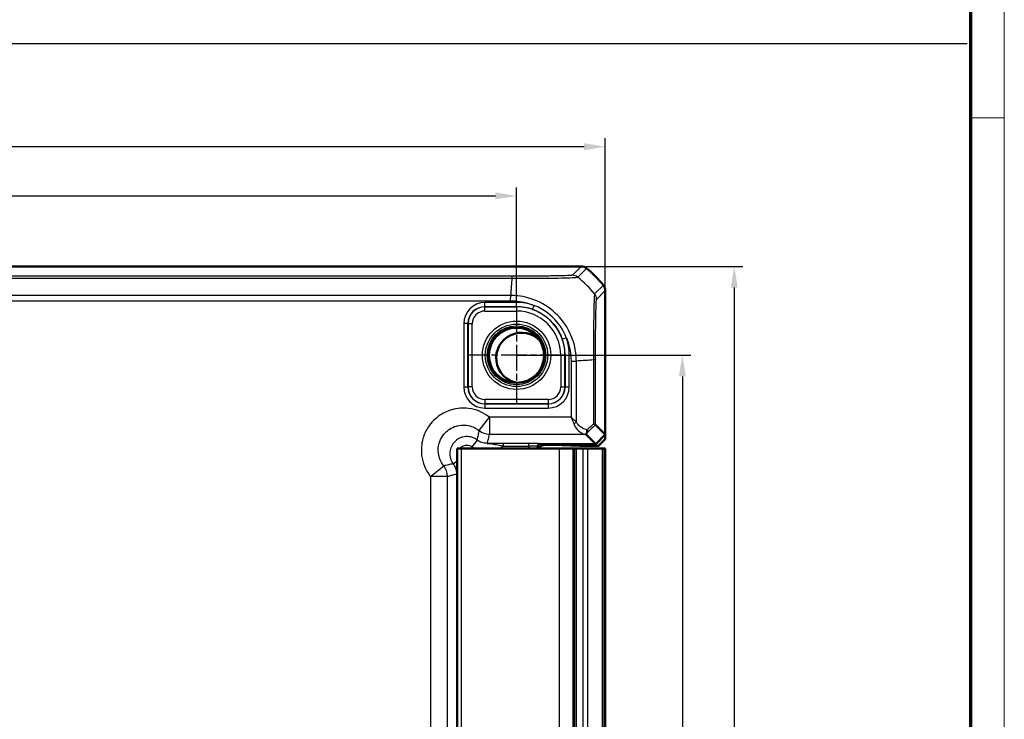
# Model space of a CAD drawing. Units: millimetres. Extents: x 1 to 840, y 1 to 593.
# Drawn here: x 724 to 840, y 346 to 429 of the extents above; entities that cross this region are included whole.
import ezdxf

# ---------------------------------------------------------------- set-up
doc = ezdxf.new("R2010")
doc.units = ezdxf.units.MM
doc.linetypes.add('CHAIN', pattern=[0.3543, 0.2362, -0.0295, 0.0591, -0.0295])
doc.linetypes.add('DASH_DOT', pattern=[0.37, 0.24, -0.06, 0.01, -0.06])
doc.layers.get('0').update_dxf_attribs({"lineweight": 25})
for name, color, linetype, lineweight in [('Bemaßung (ISO)', 1, 'Continuous', 25), ('Mittelpunktmarkierung (ISO)', 1, 'DASH_DOT', 25), ('Sichtbar (ISO)', 7, 'Continuous', 50), ('Sichtbar schmal (ISO)', 1, 'Continuous', 25), ('Skizziergeometrie (ISO)', 7, 'Continuous', 25)]:
    doc.layers.add(name, color=color, linetype=linetype, lineweight=lineweight)
doc.styles.add('3_5', font='isocpeur.ttf', dxfattribs={"width": 1.1})
doc.dimstyles.new('18-Bopla 3_5', dxfattribs={"dimtxt": 3.5, "dimasz": 2.5, "dimexe": 1, "dimexo": 0, "dimgap": 0.2, "dimtad": 1, "dimdec": 6, "dimrnd": 1e-08, "dimtxsty": '3_5', "dimcen": 0.09, "dimdle": 7, "dimclrd": 1, "dimclre": 1, "dimclrt": 5, "dimadec": 6, "dimazin": 2, "dimtfac": 0.714286, "dimtdec": 3, "dimtmove": 0, "dimatfit": 3, "dimfxl": 1, "dimtolj": 1, "dimlwd": 25, "dimlwe": 25, "dimarcsym": 0})

# ---------------------------------------------------------------- blocks, each defined once
blk = doc.blocks.new('*D23')
at = {"layer": 'Bemaßung (ISO)', "color": 1, "linetype": 'Continuous', "lineweight": 25}
for p, q in [((644.32, 395.11), (644.32, 408.76)), ((782.32, 394.75), (782.32, 408.76)), ((646.82, 407.76), (779.82, 407.76))]:
    blk.add_line(p, q, dxfattribs=at)
at = {"layer": 'Bemaßung (ISO)', "color": 1, "linetype": 'Continuous'}
for points in [[(646.82, 408.18), (646.82, 407.35), (644.32, 407.76)], [(779.82, 408.18), (779.82, 407.35), (782.32, 407.76)]]:
    blk.add_solid(points, dxfattribs=at)
at = {"layer": 'Defpoints', "color": 0, "linetype": 'Continuous'}
for p in [(782.32, 407.76), (644.32, 395.11), (782.32, 394.75)]:
    blk.add_point(p, dxfattribs=at)
at = {"layer": 'Bemaßung (ISO)', "color": 5, "linetype": 'Continuous', "lineweight": 25, "insert": (710.05, 407.96), "char_height": 3.5, "attachment_point": 7, "style": '3_5'}
blk.add_mtext('\\A1;138', dxfattribs=at)
blk = doc.blocks.new('*D24')
at = {"layer": 'Bemaßung (ISO)', "color": 1, "linetype": 'Continuous', "lineweight": 25}
for p, q in [((782.32, 388.92), (802.93, 388.92)), ((801.93, 386.42), (801.93, 284.42)), ((782.32, 281.92), (802.93, 281.92))]:
    blk.add_line(p, q, dxfattribs=at)
at = {"layer": 'Bemaßung (ISO)', "color": 1, "linetype": 'Continuous'}
for points in [[(801.52, 386.42), (802.35, 386.42), (801.93, 388.92)], [(801.52, 284.42), (802.35, 284.42), (801.93, 281.92)]]:
    blk.add_solid(points, dxfattribs=at)
at = {"layer": 'Defpoints', "color": 0, "linetype": 'Continuous'}
for p in [(782.32, 388.92), (782.32, 281.92), (801.93, 281.92)]:
    blk.add_point(p, dxfattribs=at)
at = {"layer": 'Bemaßung (ISO)', "color": 5, "linetype": 'Continuous', "lineweight": 25, "insert": (801.73, 332.15), "char_height": 3.5, "attachment_point": 7, "rotation": 90, "style": '3_5'}
blk.add_mtext('\\A1;107', dxfattribs=at)
blk = doc.blocks.new('*D36')
at = {"layer": 'Bemaßung (ISO)', "color": 1, "linetype": 'Continuous', "lineweight": 25}
for p, q in [((633.82, 396.57), (633.82, 414.57)), ((792.82, 396.57), (792.82, 414.57)), ((790.32, 413.57), (636.32, 413.57))]:
    blk.add_line(p, q, dxfattribs=at)
at = {"layer": 'Bemaßung (ISO)', "color": 1, "linetype": 'Continuous'}
for points in [[(636.32, 413.99), (636.32, 413.15), (633.82, 413.57)], [(790.32, 413.99), (790.32, 413.15), (792.82, 413.57)]]:
    blk.add_solid(points, dxfattribs=at)
at = {"layer": 'Defpoints', "color": 0, "linetype": 'Continuous'}
for p in [(633.82, 413.57), (633.82, 396.57), (792.82, 396.57)]:
    blk.add_point(p, dxfattribs=at)
at = {"layer": 'Bemaßung (ISO)', "color": 5, "linetype": 'Continuous', "lineweight": 25, "insert": (710.05, 413.77), "char_height": 3.5, "attachment_point": 7, "style": '3_5'}
blk.add_mtext('\\A1;159', dxfattribs=at)
blk = doc.blocks.new('*D37')
at = {"layer": 'Bemaßung (ISO)', "color": 1, "linetype": 'Continuous', "lineweight": 25}
for p, q in [((789.97, 399.42), (809.07, 399.42)), ((808.07, 396.92), (808.07, 273.92)), ((789.97, 271.42), (809.07, 271.42))]:
    blk.add_line(p, q, dxfattribs=at)
at = {"layer": 'Bemaßung (ISO)', "color": 1, "linetype": 'Continuous'}
for points in [[(807.65, 396.92), (808.48, 396.92), (808.07, 399.42)], [(807.65, 273.92), (808.48, 273.92), (808.07, 271.42)]]:
    blk.add_solid(points, dxfattribs=at)
at = {"layer": 'Defpoints', "color": 0, "linetype": 'Continuous'}
for p in [(789.97, 399.42), (789.97, 271.42), (808.07, 271.42)]:
    blk.add_point(p, dxfattribs=at)
at = {"layer": 'Bemaßung (ISO)', "color": 5, "linetype": 'Continuous', "lineweight": 25, "insert": (807.87, 332.15), "char_height": 3.5, "attachment_point": 7, "rotation": 90, "style": '3_5'}
blk.add_mtext('\\A1;128', dxfattribs=at)
blk = doc.blocks.new('Ränder Bopla-A1-Rahmen')
at = {"color": 1, "linetype": 'Continuous', "lineweight": 18}
for p, q in [((840, 593), (840, 1)), ((836, 417), (840, 417))]:
    blk.add_line(p, q, dxfattribs=at)
at = {"color": 3, "linetype": 'Continuous', "lineweight": 70}
blk.add_line((836, 589), (836, 5), dxfattribs=at)

msp = doc.modelspace()

# ---------------------------------------------------------------- linework, layer by layer
at = {"layer": 'Mittelpunktmarkierung (ISO)', "linetype": 'CHAIN', "ltscale": 12.94542}
for p, q in [((782.3206337, 394.7473497), (782.3206337, 383.0973915)), ((788.1456128, 388.9223706), (776.4956545, 388.9223706))]:
    msp.add_line(p, q, dxfattribs=at)
at = {"layer": 'Sichtbar (ISO)'}
for p, q in [((789.9673169, 399.4223706), (636.6739504, 399.4223706)), ((789.967332, 399.4223706), (789.9673169, 399.4223706)), ((792.8206337, 396.5690538), (792.8206337, 396.569069)), ((792.8206337, 379.5537414), (792.8206337, 396.5690538)), ((791.6892628, 378.4223706), (790.5156732, 379.5959602)), ((791.662557, 380.7118181), (792.8206337, 379.5537414)), ((792.8206337, 379.5537414), (791.6892628, 378.4223706)), ((792.8206337, 379.0130316), (792.8206337, 379.5537414)), ((785.1206337, 378.4223706), (791.6892628, 378.4223706)), ((792.8206337, 379.0130316), (792.0205118, 378.2129098)), ((775.3206337, 377.9223706), (775.8206337, 377.9223706)), ((775.3206337, 377.9223706), (775.3206337, 292.9223706)), ((787.4024748, 377.9223706), (775.8206337, 377.9223706)), ((784.8206337, 377.9223706), (784.8206337, 378.1223706)), ((786.2379449, 378.3350953), (785.7077567, 378.3350953)), ((789.7667862, 378.2149255), (786.6910988, 378.3300562)), ((787.4024748, 377.9223706), (788.9789287, 377.9223706)), ((789.1271698, 377.9223706), (788.9789287, 377.9223706)), ((789.1271698, 292.9223706), (789.1271698, 377.9223706)), ((789.3956681, 377.9223706), (789.1271698, 377.9223706)), ((790.1480014, 377.9223706), (789.3956681, 377.9223706)), ((789.9480477, 378.2129098), (792.0205118, 378.2129098)), ((790.1480014, 377.9223706), (790.7355226, 377.9223706)), ((790.7355226, 377.9223706), (792.4299062, 377.9223706)), ((792.4299062, 377.9223706), (792.6975508, 377.9223706)), ((792.8052059, 377.9223706), (792.6975508, 377.9223706)), ((792.8052059, 377.9223706), (792.8052364, 377.9223706)), ((792.8052364, 377.9223706), (792.8171122, 377.9223706)), ((792.8052364, 292.9223706), (792.8052364, 377.9223706)), ((792.8171122, 377.9223706), (792.8171122, 292.9223706))]:
    msp.add_line(p, q, dxfattribs=at)
msp.add_circle((782.3206337, 388.9223706), 3.2587262, dxfattribs=at)
for centre, radius, start, end in [((781.0385201, 387.6403761), 14.9991006, 50.37112838, 50.371410927), ((781.0379464, 387.6396834), 15, 39.628871611, 50.371128389), ((781.0371297, 387.639007), 15.0010605, 39.628589093, 39.628871603), ((782.9031386, 388.6032851), 2.9821074, 42.355120302, 260.218648428), ((785.1206337, 378.1223706), 0.3, 90, 180)]:
    msp.add_arc(centre, radius, start, end, dxfattribs=at)
for centre, major_axis, ratio, start_param, end_param in [((792.5165871, 381.5956556), (-2.0009141, -1.9996952), 0.0174497467, 6.2650469751, 6.2831906238), ((785.7080613, 377.3349429), (-0.7073222, 0.7073222), 0.9996954599, 5.497939437, 6.4409697283), ((786.2379449, 378.3263677), (0.5, 0), 0.0174550649, 0.4363323149, 1.5707963268), ((789.9480477, 378.2164008), (0.2, 0), 0.0174550649, 3.5779249684, 4.7123889804)]:
    msp.add_ellipse(centre, major_axis=major_axis, ratio=ratio, start_param=start_param, end_param=end_param, dxfattribs=at)
for points, knots in [([(789.967332, 399.4223706), (790.0828786, 399.4223688), (790.1975558, 399.4023407), (790.4149718, 399.3240115), (790.5160732, 399.2663005), (790.6050721, 399.1926097)], [0, 0, 0, 0, 0.034663992745, 0.034663992745, 0.069327759228, 0.069327759228, 0.069327759228, 0.069327759228]), ([(792.8206337, 396.569069), (792.8206319, 396.6846189), (792.8006026, 396.7992994), (792.7222712, 397.0167147), (792.6645614, 397.1178128), (792.5908728, 397.206809)], [0, 0, 0, 0, 0.034665004804, 0.034665004804, 0.069327759203, 0.069327759203, 0.069327759203, 0.069327759203]), ([(791.6624429, 380.7119654), (791.6604838, 380.7150691), (791.6396115, 380.7285653), (791.5615662, 380.7653658), (791.5036033, 380.7888919), (791.4295232, 380.8123353), (791.4288144, 380.8125591), (791.4281042, 380.8127829)], [0.000115198898, 0.000115198898, 0.000115198898, 0.000115198898, 0.033806950536, 0.033806950536, 0.068713941271, 0.068713941271, 0.06905048657, 0.06905048657, 0.06905048657, 0.06905048657]), ([(790.5153692, 379.5969226), (790.5154191, 379.5994519), (790.5237702, 379.6099753), (790.550405, 379.6397462), (790.5660403, 379.6565893), (790.5868424, 379.6783872), (790.5869065, 379.6784543), (790.5869706, 379.6785214)], [0, 0, 0, 0, 0.021320266755, 0.021320266755, 0.036861486089, 0.036861486089, 0.03690945341, 0.03690945341, 0.03690945341, 0.03690945341]), ([(790.5869706, 379.6785214), (790.6196593, 379.7127705), (790.6451523, 379.7570563), (790.6778234, 379.8530782), (790.6868331, 379.9023762), (790.692602, 380.0060937), (790.6894518, 380.0599983), (790.6804, 380.1153208), (790.6802183, 380.1164169), (790.6800343, 380.117513)], [0, 0, 0, 0, 0.019532408457, 0.019532408457, 0.036395854156, 0.036395854156, 0.053102081413, 0.053102081413, 0.053439762706, 0.053439762706, 0.053439762706, 0.053439762706])]:
    msp.add_open_spline(points, degree=3, knots=knots, dxfattribs=at)
msp.add_open_spline([(791.662557, 380.7118181), (791.6625188, 380.7118563), (791.6624808, 380.7119054), (791.6624429, 380.7119654)], degree=3, dxfattribs=at)
at = {"layer": 'Sichtbar schmal (ISO)'}
for p, q in [((789.967332, 399.4223706), (788.9317891, 398.3868277)), ((781.7668225, 398.2641799), (644.8744448, 398.2641799)), ((781.7668225, 398.2641678), (781.7668225, 398.0314485)), ((789.569405, 398.1569426), (790.6050721, 399.1926097)), ((644.8744195, 398.0298412), (781.7667947, 398.0298412)), ((792.5908728, 397.206809), (791.5553374, 396.1712736)), ((781.6282012, 395.9967153), (645.0130299, 395.9967153)), ((781.6280482, 395.3669188), (781.6291378, 395.9961368)), ((791.7850908, 395.5335261), (792.8206337, 396.569069)), ((645.0130291, 395.366748), (781.6282383, 395.366748)), ((782.3206337, 395.1637192), (778.5789043, 395.1637192)), ((778.5789043, 394.6637954), (778.5789043, 395.1637192)), ((782.3206337, 394.6637954), (782.3206337, 395.1637192)), ((784.2260784, 394.3383875), (784.3919914, 394.8099771)), ((778.5789043, 394.6637954), (782.3206337, 394.6637954)), ((778.5879364, 394.6547632), (778.5789043, 394.6637954)), ((782.3206337, 394.6547632), (778.5879364, 394.6547632)), ((778.5879364, 394.1548394), (778.5879364, 394.6547632)), ((778.5879364, 394.1548394), (782.3206337, 394.1548394)), ((782.3206337, 394.6637954), (782.3206337, 394.6547632)), ((782.3206337, 394.6547632), (782.3206337, 394.1548394)), ((776.079285, 392.6641), (776.079285, 385.1806412)), ((776.5792089, 392.6641), (776.079285, 392.6641)), ((776.5792089, 385.1806412), (776.5792089, 392.6641)), ((776.5792089, 392.6641), (776.588241, 392.6550678)), ((777.0881649, 392.6550678), (776.588241, 392.6550678)), ((776.588241, 392.6550678), (776.588241, 385.1896734)), ((777.0881649, 385.1896734), (777.0881649, 392.6550678)), ((787.7363503, 390.8286685), (788.2079137, 390.9946558)), ((787.5531024, 388.9223706), (787.5531024, 385.1896734)), ((787.5531024, 388.9223706), (788.0530263, 388.9223706)), ((788.0530263, 385.1896734), (788.0530263, 388.9223706)), ((788.0620584, 388.9223706), (788.0530263, 388.9223706)), ((788.0620584, 388.9223706), (788.5619823, 388.9223706)), ((788.0620584, 388.9223706), (788.0620584, 385.1806412)), ((788.5619823, 385.1806412), (788.5619823, 388.9223706)), ((788.7650111, 388.2337827), (788.7650111, 381.5956556)), ((788.7650111, 388.2337827), (789.3949783, 388.2337827)), ((789.3949783, 381.0276829), (789.3949783, 388.2337835)), ((791.4281042, 388.3723375), (791.4281042, 380.8127829)), ((791.6624429, 380.7119654), (791.6624429, 388.372367)), ((776.079285, 385.1806412), (776.5792089, 385.1806412)), ((776.588241, 385.1896734), (776.5792089, 385.1806412)), ((777.0881649, 385.1896734), (776.588241, 385.1896734)), ((787.5531024, 385.1896734), (788.0530263, 385.1896734)), ((788.0620584, 385.1806412), (788.0530263, 385.1896734)), ((788.0620584, 385.1806412), (788.5619823, 385.1806412)), ((778.5789043, 383.1809458), (778.5879364, 383.189978)), ((778.5789043, 383.1809458), (778.5789043, 382.681022)), ((786.062363, 383.1809458), (778.5789043, 383.1809458)), ((786.0533309, 383.6899018), (778.5879364, 383.6899018)), ((778.5879364, 383.6899018), (778.5879364, 383.189978)), ((778.5879364, 383.189978), (786.0533309, 383.189978)), ((786.0533309, 383.6899018), (786.0533309, 383.189978)), ((786.0533309, 383.189978), (786.062363, 383.1809458)), ((786.062363, 383.1809458), (786.062363, 382.681022)), ((778.5789043, 382.681022), (786.062363, 382.681022)), ((777.8848462, 380.0313081), (779.1305346, 381.5956556)), ((788.7650111, 381.5956556), (779.1305346, 381.5956556)), ((779.1305346, 381.5956556), (779.1305346, 379.5959602)), ((779.1305346, 379.5959602), (790.5156732, 379.5959602)), ((777.6549725, 378.9089899), (777.0552629, 378.108945)), ((780.7659062, 378.1973817), (780.7659062, 378.497336)), ((783.7681161, 378.497336), (780.7659062, 378.497336)), ((783.7681161, 378.1973817), (783.7681161, 378.497336)), ((785.120588, 378.4223706), (785.0679181, 378.4750404)), ((786.2379449, 378.4223706), (786.2379449, 378.3350953)), ((786.6910988, 378.3300562), (786.6910988, 378.4223706)), ((789.7667862, 378.4223706), (789.7667862, 378.2149255)), ((789.9480477, 378.2129098), (789.9480477, 378.4223706)), ((775.8206337, 292.9223706), (775.8206337, 377.9223706)), ((780.7659062, 378.1973817), (783.7681161, 378.1973817)), ((783.7681161, 378.1973817), (783.7681161, 377.9223706)), ((784.7679638, 378.1750861), (784.8206337, 378.1224163)), ((784.7679638, 377.9223706), (784.7679638, 378.1750861)), ((787.4024748, 292.9223706), (787.4024748, 377.9223706)), ((788.9789287, 377.9223706), (788.9789287, 292.9223706)), ((789.3956681, 292.9223706), (789.3956681, 377.9223706)), ((790.1480014, 377.9223706), (790.1480014, 292.9223706)), ((790.7355226, 292.9223706), (790.7355226, 377.9223706)), ((792.4299062, 377.9223706), (792.4299062, 292.9223706)), ((792.6975508, 292.9223706), (792.6975508, 377.9223706)), ((792.8052059, 377.9223706), (792.8052059, 292.9223706)), ((774.8340143, 376.0880317), (775.3206337, 376.4527991)), ((772.1473486, 374.6124696), (773.7116961, 375.858158)), ((772.1473486, 374.6124696), (772.1473486, 296.2322716)), ((774.147044, 374.6124696), (772.1473486, 374.6124696)), ((774.147044, 296.2322716), (774.147044, 374.6124696)), ((775.233663, 374.8886236), (775.3206337, 374.8886236)), ((775.233663, 374.8886236), (775.233663, 356.7910182)), ((775.233663, 356.7910182), (775.3206337, 356.7910182)), ((775.2679638, 353.975345), (775.3206337, 353.9226752))]:
    msp.add_line(p, q, dxfattribs=at)
for radius in [4.0418307, 3.6913761, 3.4744484, 3.3249791]:
    msp.add_circle((782.3206337, 388.9223706), radius, dxfattribs=at)
for radius, start, end in [(6.2413486, 70.617281115, 90), (5.7414248, 70.617281115, 90), (5.7323926, 0, 90), (5.2324688, 0, 90), (5.7414248, 0, 19.391744579), (6.2413486, 0, 19.391744579)]:
    msp.add_arc((782.3206337, 388.9223706), radius, start, end, dxfattribs=at)
for centre, major_axis, ratio, start_param, end_param in [((788.9316338, 397.3869851), (-0.6613884, 0.7500436), 0.9996519248, 4.8684497853, 5.560344303), ((782.4362736, 386.5472066), (0, 15), 0.0693633452, 0.6989643283, 0.8893406137), ((780.0087102, 386.6104472), (-10.6066017, 10.6066017), 0.9993910125, 4.6186401744, 4.8061213576), ((790.7852431, 395.5335261), (0.7071068, -0.7071068), 0.9996954599, 0.7858397983, 1.4763112764), ((778.5796658, 392.6633384), (-1.7683055, 1.7683055), 0.9996954599, 5.497939437, 7.0684311773), ((778.5796658, 392.6633384), (-1.4148598, 1.4148598), 0.9995432825, 5.497939437, 7.0684311773), ((778.5883934, 392.6546109), (-1.414429, 1.414429), 0.9998476836, 5.497939437, 7.0684311773), ((778.5883934, 392.6546109), (-1.0609833, 1.0609833), 0.9996954599, 5.497939437, 7.0684311773), ((779.9454696, 387.5643316), (-14.9999999, -1.0402932), 0.0012047626, 3.8405196977, 4.0307943909), ((790.6625965, 388.3731194), (1, -0.0000015), 0.0000864226, 0.0174532867, 0.6997119251), ((778.5796658, 385.1814028), (-1.7683055, -1.7683055), 0.9996954599, 5.497939437, 7.0684311773), ((778.5796658, 385.1814028), (-1.4148598, -1.4148598), 0.9995432825, 5.497939437, 7.0684311773), ((778.5883934, 385.1901303), (-1.414429, -1.414429), 0.9998476836, 5.497939437, 7.0684311773), ((778.5883934, 385.1901303), (-1.0609833, -1.0609833), 0.9996954599, 5.497939437, 7.0684311773), ((786.0528739, 385.1901303), (1.0609833, -1.0609833), 0.9996954599, 5.497939437, 7.0684311773), ((786.0528739, 385.1901303), (1.414429, -1.414429), 0.9998476836, 5.497939437, 7.0684311773), ((786.0616015, 385.1814028), (1.7683055, -1.7683055), 0.9996954599, 5.497939437, 7.0684311773), ((786.0616015, 385.1814028), (1.4148598, -1.4148598), 0.9995432825, 5.497939437, 7.0684311773), ((789.0799947, 381.0276829), (-0.446434, -0.2251591), 0.3431077584, 1.3994467352, 2.168175718), ((779.9454696, 369.387203), (14.9978663, 14.5064751), 0.0174400779, 0.682097261, 0.75639266), ((779.1305346, 381.5956556), (1.9385771, -0.4918524), 0.9998378932, 4.2884447132, 4.9608254606), ((780.2989153, 369.0337572), (14.4977902, 14.5066273), 0.0174497467, 0.6527382194, 0.7645194079), ((783.7681161, 378.4746444), (-1.3, 0), 0.0174550649, 3.159045945, 4.7123889804), ((785.0679181, 378.1750861), (0.212132, 0.212132), 0.9996954599, 0.7855504566, 2.3560421969), ((783.7681161, 378.1746901), (1, 0), 0.0226915844, 0.0174532919, 1.5707963268), ((772.1473486, 374.6124696), (-0.4918524, 1.9385771), 0.9998378932, 4.4639525001, 5.1363332475), ((777.2685731, 353.9744311), (-1.4150751, 1.4150751), 0.9993911515, 0.5551230381, 0.7852458701)]:
    msp.add_ellipse(centre, major_axis=major_axis, ratio=ratio, start_param=start_param, end_param=end_param, dxfattribs=at)
for points, knots in [([(788.9316338, 398.3868327), (788.9273556, 398.3830602), (788.9179274, 398.3792868), (788.8852935, 398.3739365), (788.8736348, 398.3723419), (788.7363377, 398.3562052), (788.46102, 398.3420606), (787.7163929, 398.3184289), (787.2867719, 398.3085609), (786.2627578, 398.2910803), (785.6652042, 398.2835171), (784.5432918, 398.273558), (784.0449709, 398.2703009), (783.2001527, 398.2665347), (782.8617953, 398.2654609), (782.2704011, 398.2643562), (782.0185731, 398.2641804), (781.7668225, 398.2641799)], [0, 0, 0, 0, 0.0648609374, 0.0648609374, 0.0924885719, 0.0924885719, 0.3452876827, 0.3452876827, 0.5560863842, 0.5560863842, 0.7750145821, 0.7750145821, 0.9336904896, 0.9336904896, 1.0365972525, 1.0365972525, 1.1121220727, 1.1121220727, 1.1121220727, 1.1121220727]), ([(781.7668217, 398.0298412), (781.7671402, 398.0314489), (781.7674653, 398.0314492), (781.7677905, 398.0314495), (782.0198876, 398.0316868), (782.3148225, 398.0320345), (782.9589174, 398.0311075), (783.3278142, 398.0297781), (784.2477106, 398.0295384), (784.7904493, 398.0321906), (786.0160263, 398.0391892), (786.6709762, 398.0432141), (787.7824076, 398.0644217), (788.2507438, 398.0770387), (789.0573273, 398.1067354), (789.3507237, 398.1276014), (789.5004799, 398.1455081), (789.513527, 398.1470403), (789.5492936, 398.152856), (789.565554, 398.1526823), (789.5695078, 398.1566847), (789.5695151, 398.1566922), (789.5695225, 398.1566997), (789.5695947, 398.1567854)], [-1.1123033244, -1.1123033244, -1.1123033244, -1.1123033244, -1.1122057877, -1.1122057877, -1.1122057877, -1.0365972525, -1.0365972525, -0.9336904896, -0.9336904896, -0.7750145821, -0.7750145821, -0.5560863842, -0.5560863842, -0.3452876827, -0.3452876827, -0.0924885719, -0.0924885719, -0.0648609374, -0.0648609374, 0, 0, 0, 0.0001212533, 0.0001212533, 0.0001212533, 0.0001212533]), ([(789.3949783, 388.2337835), (789.3943293, 388.2340633), (789.394327, 388.2343504), (789.3943248, 388.2346375), (789.3927674, 388.4341423), (789.3859391, 388.6694329), (789.3238729, 389.357054), (789.2410057, 389.8141577), (788.9269013, 390.9679775), (788.6335591, 391.6481976), (787.7576003, 393.0849828), (787.1173272, 393.799675), (785.5607992, 394.9972599), (784.6405057, 395.4532264), (783.2770998, 395.8250671), (782.8808493, 395.9022335), (782.1930581, 395.9792208), (781.8919929, 395.9959489), (781.6291377, 395.9961061), (781.6288255, 395.9961063), (781.6285134, 395.9961064), (781.6282012, 395.9960708)], [-1.1208286975, -1.1208286975, -1.1208286975, -1.1208286975, -1.1207415949, -1.1207415949, -1.1207415949, -1.0602296653, -1.0602296653, -0.9320686036, -0.9320686036, -0.7298657859, -0.7298657859, -0.4683486199, -0.4683486199, -0.1895735007, -0.1895735007, -0.0783273669, -0.0783273669, 0, 0, 0, 0.0000930386, 0.0000930386, 0.0000930386, 0.0000930386]), ([(791.5552056, 396.1711419), (791.5557883, 396.1707198), (791.5557854, 396.1707147), (791.5557826, 396.1707096), (791.5531639, 396.1660118), (791.5499119, 396.1520939), (791.538885, 396.0722376), (791.5274134, 395.9765299), (791.5046288, 395.6263896), (791.4924799, 395.3210529), (791.462736, 394.421505), (791.449494, 393.7732682), (791.4330235, 392.2825105), (791.4288352, 391.4542388), (791.4286324, 390.1154649), (791.4304545, 389.6392339), (791.430595, 388.8984735), (791.4287154, 388.6134582), (791.4276006, 388.3731739), (791.4275993, 388.3728952), (791.427598, 388.3726164), (791.4276577, 388.3723375)], [-1.1114339643, -1.1114339643, -1.1114339643, -1.1114339643, -1.1113636719, -1.1113636719, -1.1113636719, -1.0470407936, -1.0470407936, -0.9129177099, -0.9129177099, -0.714425821, -0.714425821, -0.4564520025, -0.4564520025, -0.2053275219, -0.2053275219, -0.0723227061, -0.0723227061, 0, 0, 0, 0.0000839132, 0.0000839132, 0.0000839132, 0.0000839132]), ([(781.6280482, 395.3669188), (781.889139, 395.3664667), (782.1503858, 395.3566061), (782.7785968, 395.2883176), (783.143773, 395.2173692), (783.8046328, 395.0359811), (784.1023809, 394.932601), (784.3919914, 394.8099771)], [0, 0, 0, 0, 0.07832736686, 0.07832736686, 0.18957350069, 0.18957350069, 0.28392209765, 0.28392209765, 0.28392209765, 0.28392209765]), ([(788.2079137, 390.9946558), (788.1248314, 391.2164074), (788.0296932, 391.4334468), (787.4737503, 392.5338492), (786.8186064, 393.3158063), (785.5269667, 394.288304), (784.9757957, 394.5908937), (784.3919914, 394.8099771)], [-0.55801175403, -0.55801175403, -0.55801175403, -0.55801175403, -0.48689890196, -0.48689890196, -0.18726880845, -0.18726880845, 0, 0, 0, 0]), ([(791.6624441, 388.3731194), (791.6624445, 388.6141951), (791.6625987, 388.8553599), (791.6638206, 389.5361944), (791.6653349, 389.9729315), (791.6716987, 391.2003454), (791.6783289, 391.9605717), (791.6959579, 393.32418), (791.7070751, 393.9222654), (791.7293419, 394.7513432), (791.7399216, 395.0321163), (791.7584236, 395.3566883), (791.7660975, 395.4479017), (791.7775741, 395.5195393), (791.7813146, 395.5304749), (791.7850561, 395.5337848), (791.7850676, 395.533795), (791.7850791, 395.5338052), (791.7850908, 395.5335261)], [0, 0, 0, 0, 0.0723227061, 0.0723227061, 0.2053275219, 0.2053275219, 0.4564520025, 0.4564520025, 0.714425821, 0.714425821, 0.9129177099, 0.9129177099, 1.0470407936, 1.0470407936, 1.1113636719, 1.1113636719, 1.1113636719, 1.1115619849, 1.1115619849, 1.1115619849, 1.1115619849]), ([(784.2260784, 394.3383875), (784.7677621, 394.1478142), (785.2805814, 393.8754179), (786.4796149, 392.9858179), (787.0829231, 392.2583898), (787.5798231, 391.235912), (787.6639502, 391.0343543), (787.7363503, 390.8286685)], [0, 0, 0, 0, 0.18726880845, 0.18726880845, 0.48689890196, 0.48689890196, 0.55801175403, 0.55801175403, 0.55801175403, 0.55801175403]), ([(788.2079137, 390.9946558), (788.3308088, 390.7028503), (788.4342487, 390.4028609), (788.6302876, 389.6853535), (788.7072133, 389.2633097), (788.759864, 388.6368378), (788.7644838, 388.4352592), (788.7650111, 388.2337827)], [0.83708035209, 0.83708035209, 0.83708035209, 0.83708035209, 0.93206860358, 0.93206860358, 1.06022966526, 1.06022966526, 1.12067276009, 1.12067276009, 1.12067276009, 1.12067276009]), ([(779.1305346, 381.5956556), (779.104478, 381.6164045), (779.0782122, 381.6368919), (778.3586694, 382.1865902), (777.523984, 382.5288385), (775.9930925, 382.7225565), (775.3105408, 382.6701481), (774.1694963, 382.3431035), (773.6958393, 382.1230572), (772.9992842, 381.6559883), (772.7489405, 381.450191), (772.5208769, 381.2221274), (772.2928133, 380.9940638), (772.0870159, 380.7437201), (771.619947, 380.047165), (771.3999008, 379.573508), (771.0728562, 378.4324635), (771.0204478, 377.7499117), (771.2141658, 376.2190202), (771.5564141, 375.3843349), (772.1061124, 374.6647921), (772.1265997, 374.6385263), (772.1473486, 374.6124696)], [-1.5530067272, -1.5530067272, -1.5530067272, -1.5530067272, -1.5430145937, -1.5430145937, -1.2813777221, -1.2813777221, -1.0801185901, -1.0801185901, -0.9253038731, -0.9253038731, -0.828544675, -0.828544675, -0.828544675, -0.7317854769, -0.7317854769, -0.57697076, -0.57697076, -0.375711628, -0.375711628, -0.1140747563, -0.1140747563, -0.1040826229, -0.1040826229, -0.1040826229, -0.1040826229]), ([(789.3949783, 381.0276829), (789.3020513, 381.1198084), (789.1992778, 381.2141992), (788.985691, 381.4045764), (788.8748586, 381.5005249), (788.7650111, 381.5956556)], [0, 0, 0, 0, 0.032954244844, 0.032954244844, 0.065908489688, 0.065908489688, 0.065908489688, 0.065908489688]), ([(788.7650111, 381.5956556), (788.8199348, 381.4688147), (788.875351, 381.3408834), (788.9821445, 381.0870471), (789.0335312, 380.9611927), (789.0799947, 380.8383587)], [-0.065908489688, -0.065908489688, -0.065908489688, -0.065908489688, -0.032954244844, -0.032954244844, 0, 0, 0, 0]), ([(789.0799947, 380.8383587), (789.1344498, 380.6943977), (789.2007815, 380.5645014), (789.3894313, 380.2626954), (789.5214265, 380.1112652), (789.8363939, 379.8303329), (790.0235893, 379.7203077), (790.3121894, 379.6223958), (790.4144608, 379.6020248), (790.5153692, 379.5969226)], [-0.33269619507, -0.33269619507, -0.33269619507, -0.33269619507, -0.29407393885, -0.29407393885, -0.2322783289, -0.2322783289, -0.15194403596, -0.15194403596, -0.10771970987, -0.10771970987, -0.10771970987, -0.10771970987]), ([(790.6800343, 380.117513), (790.6412845, 380.1241374), (790.6024978, 380.132231), (790.3711106, 380.1891447), (790.1774602, 380.2716636), (789.8516319, 380.4823628), (789.7150851, 380.5959355), (789.5199302, 380.82229), (789.4513112, 380.9197122), (789.3949783, 381.0276829)], [0.13574143524, 0.13574143524, 0.13574143524, 0.13574143524, 0.15194403596, 0.15194403596, 0.2322783289, 0.2322783289, 0.29407393885, 0.29407393885, 0.33269619507, 0.33269619507, 0.33269619507, 0.33269619507]), ([(773.7116961, 375.858158), (773.6992948, 375.8737285), (773.6870497, 375.889424), (773.3584991, 376.3193974), (773.1539014, 376.8182041), (773.0380321, 377.7331147), (773.0693143, 378.1410459), (773.2647254, 378.823011), (773.3962232, 379.1061045), (773.6753597, 379.5224166), (773.7983548, 379.6720396), (773.9346598, 379.8083445), (774.0709647, 379.9446494), (774.2205877, 380.0676446), (774.6368998, 380.346781), (774.9199932, 380.4782788), (775.6019583, 380.6736899), (776.0098895, 380.7049721), (776.9248001, 380.5891028), (777.4236068, 380.3845052), (777.8535803, 380.0559546), (777.8692758, 380.0437095), (777.8848462, 380.0313081)], [0.1040826229, 0.1040826229, 0.1040826229, 0.1040826229, 0.1140747563, 0.1140747563, 0.375711628, 0.375711628, 0.57697076, 0.57697076, 0.7317854769, 0.7317854769, 0.828544675, 0.828544675, 0.828544675, 0.9253038731, 0.9253038731, 1.0801185901, 1.0801185901, 1.2813777221, 1.2813777221, 1.5430145937, 1.5430145937, 1.5530067272, 1.5530067272, 1.5530067272, 1.5530067272]), ([(777.8848462, 380.0313081), (777.866485, 379.9457826), (777.8482535, 379.8601588), (777.8096123, 379.6769076), (777.789247, 379.5792472), (777.7691224, 379.4814159), (777.748964, 379.3834204), (777.7290465, 379.2852535), (777.6909913, 379.0944427), (777.6728183, 379.0018225), (777.6549725, 378.9089899)], [0.1967507821, 0.1967507821, 0.1967507821, 0.1967507821, 1.6289098203, 1.6289098203, 3.2578196407, 3.2578196407, 3.2578196407, 4.889461172, 4.889461172, 6.4227487805, 6.4227487805, 6.4227487805, 6.4227487805]), ([(778.8543807, 378.5093413), (778.8770806, 378.5985533), (778.8997786, 378.6877654), (778.9466126, 378.8718967), (778.9707477, 378.966816), (778.9948724, 379.0617353), (779.0189566, 379.1564957), (779.0430305, 379.2512561), (779.0882489, 379.4293311), (779.1093962, 379.5126456), (779.1305346, 379.5959602)], [-6.4229960239, -6.4229960239, -6.4229960239, -6.4229960239, -4.889461172, -4.889461172, -3.2578196407, -3.2578196407, -3.2578196407, -1.6289098203, -1.6289098203, -0.1967507821, -0.1967507821, -0.1967507821, -0.1967507821]), ([(777.6549725, 378.9089899), (777.5503152, 378.987428), (777.4379938, 379.0556454), (777.1315446, 379.2030821), (776.9287703, 379.2641735), (776.4519732, 379.3298392), (776.1750049, 379.31163), (775.5717038, 379.1458737), (775.2563773, 378.9605379), (774.6906425, 378.3843202), (774.4871383, 377.95023), (774.3914983, 377.0016349), (774.5344574, 376.4877208), (774.8340143, 376.0880317)], [0, 0, 0, 0, 0.01976640047, 0.01976640047, 0.05139264123, 0.05139264123, 0.09250675421, 0.09250675421, 0.14595510109, 0.14595510109, 0.21456031239, 0.21456031239, 0.2900487155, 0.2900487155, 0.2900487155, 0.2900487155]), ([(778.8543807, 378.5093413), (778.6399958, 378.509333), (778.4256537, 378.5440982), (778.0188774, 378.6796375), (777.8265066, 378.7803935), (777.6549725, 378.9089899)], [-0.19294325386, -0.19294325386, -0.19294325386, -0.19294325386, -0.09647099126, -0.09647099126, 0, 0, 0, 0]), ([(780.7659062, 378.497336), (780.6223899, 378.497336), (780.4784445, 378.4976474), (780.1120824, 378.4989984), (779.8946155, 378.5003523), (779.3991834, 378.5041094), (779.1262492, 378.5067237), (778.8543807, 378.5093413)], [-0.20442243595, -0.20442243595, -0.20442243595, -0.20442243595, -0.16136755033, -0.16136755033, -0.09247973333, -0.09247973333, 0.00066869983, 0.00066869983, 0.00066869983, 0.00066869983]), ([(778.8543807, 378.5093413), (779.090789, 378.5056019), (779.3295509, 378.4734553), (779.8079084, 378.3856033), (780.0313127, 378.3387848), (780.4334868, 378.2590775), (780.5974181, 378.2275868), (780.7659062, 378.1973817)], [-0.00066869983, -0.00066869983, -0.00066869983, -0.00066869983, 0.09247973333, 0.09247973333, 0.16136755033, 0.16136755033, 0.20442243595, 0.20442243595, 0.20442243595, 0.20442243595]), ([(775.6471471, 377.9222909), (775.6704413, 377.9521904), (775.6954217, 377.9807761), (775.8468135, 378.1349735), (776.0056967, 378.228351), (776.309668, 378.3118492), (776.449213, 378.3210128), (776.6894259, 378.287911), (776.7915807, 378.2571245), (776.9459598, 378.1828353), (777.0025423, 378.1484641), (777.0552629, 378.108945)], [-0.15733052809, -0.15733052809, -0.15733052809, -0.15733052809, -0.14595510109, -0.14595510109, -0.09250675421, -0.09250675421, -0.05139264123, -0.05139264123, -0.01976640047, -0.01976640047, 0, 0, 0, 0]), ([(780.3731335, 377.9223714), (780.4700134, 377.9792491), (780.5636976, 378.0415689), (780.6535914, 378.108945), (780.6917247, 378.1375262), (780.7291767, 378.1670159), (780.7659062, 378.1973817)], [0.352188055624, 0.352188055624, 0.352188055624, 0.352188055624, 0.385890252993, 0.385890252993, 0.385890252993, 0.400186861719, 0.400186861719, 0.400186861719, 0.400186861719]), ([(774.8340143, 376.0880317), (774.7411817, 376.0701859), (774.6485616, 376.052013), (774.4577507, 376.0139577), (774.3595838, 375.9940403), (774.2615884, 375.9738819), (774.163757, 375.9537572), (774.0660967, 375.933392), (773.8828454, 375.8947508), (773.7972216, 375.8765192), (773.7116961, 375.858158)], [0.0983539228, 0.0983539228, 0.0983539228, 0.0983539228, 1.6316415314, 1.6316415314, 3.2632830627, 3.2632830627, 3.2632830627, 4.892192883, 4.892192883, 6.3243519213, 6.3243519213, 6.3243519213, 6.3243519213]), ([(774.8340143, 376.0880317), (774.9539569, 375.928041), (775.0497109, 375.7499373), (775.1940216, 375.3461945), (775.2336718, 375.1174293), (775.233663, 374.8886236)], [-0.19294057499, -0.19294057499, -0.19294057499, -0.19294057499, -0.10296157366, -0.10296157366, 0, 0, 0, 0]), ([(774.147044, 374.6124696), (774.2303586, 374.633608), (774.3136732, 374.6547553), (774.4917482, 374.6999738), (774.5865086, 374.7240476), (774.681269, 374.7481319), (774.7761883, 374.7722565), (774.8711076, 374.7963916), (775.0552389, 374.8432256), (775.1444509, 374.8659237), (775.233663, 374.8886236)], [-6.3243519213, -6.3243519213, -6.3243519213, -6.3243519213, -4.892192883, -4.892192883, -3.2632830627, -3.2632830627, -3.2632830627, -1.6316415314, -1.6316415314, -0.0981066794, -0.0981066794, -0.0981066794, -0.0981066794]), ([(775.233663, 356.7910182), (775.233663, 356.6451967), (775.2339103, 356.4983344), (775.2351594, 356.1227666), (775.236512, 355.9002274), (775.2401843, 355.4770625), (775.2425307, 355.2766023), (775.2483475, 354.8739834), (775.2519773, 354.6769306), (775.2597364, 354.310522), (775.2638654, 354.141476), (775.2679638, 353.975345)], [-0.35620547285, -0.35620547285, -0.35620547285, -0.35620547285, -0.31245901233, -0.31245901233, -0.2424646755, -0.2424646755, -0.17133049444, -0.17133049444, -0.08566238948, -0.08566238948, 0.00063549255, 0.00063549255, 0.00063549255, 0.00063549255])]:
    msp.add_open_spline(points, degree=3, knots=knots, dxfattribs=at)
for points in [[(777.0552629, 378.108945), (777.1451456, 378.0415694), (777.238842, 377.9792887), (777.3357242, 377.9224321)], [(775.2679638, 353.975345), (775.2668178, 354.1610742), (775.2868807, 354.3461184), (775.321483, 354.5224579)]]:
    msp.add_open_spline(points, degree=3, dxfattribs=at)
at = {"layer": 'Skizziergeometrie (ISO)'}
msp.add_line((586.7926283, 425.7778677), (835.6043255, 425.7778677), dxfattribs=at)

# ---------------------------------------------------------------- block references
msp.add_blockref('Ränder Bopla-A1-Rahmen', (0, 0))

# ---------------------------------------------------------------- dimensions: what is measured, and where the dimension line sits
at = {"layer": 'Bemaßung (ISO)', "color": 1, "linetype": 'Continuous', "lineweight": 25}
dim = msp.add_linear_dim(base=(633.8206337, 413.5690538), p1=(792.8206337, 396.5690538), p2=(633.8206337, 396.5690538), dimstyle='18-Bopla 3_5', override={"dimgap": 0.2, "dimdec": 6, "dimtol": 0, "dimlim": 0, "dimtp": 0, "dimtm": 0, "dimtdec": 3, "dimtofl": 0, "dimatfit": 1}, dxfattribs=at)
dim.commit()
dim.dimension.update_dxf_attribs({"geometry": '*D36', "text_midpoint": (713.3206337, 413.5690538), "dimtype": 160})
for base, p1, p2, angle, picture, middle in [((782.3206337, 407.7619823), (644.3206337, 395.1137467), (782.3206337, 394.7473497), 180, '*D23', (713.3206337, 407.7619823)), ((808.0671941, 271.4223706), (789.9673169, 399.4223706), (789.9673169, 271.4223706), 90, '*D37', (808.0671941, 335.4223706)), ((801.9336683, 281.9223706), (782.3206337, 388.9223706), (782.3206337, 281.9223706), 90, '*D24', (801.9336683, 335.4223706))]:
    dim = msp.add_linear_dim(base=base, p1=p1, p2=p2, angle=angle, dimstyle='18-Bopla 3_5', override={"dimgap": 0.2, "dimdec": 6, "dimtol": 0, "dimlim": 0, "dimtp": 0, "dimtm": 0, "dimtdec": 3, "dimtofl": 0, "dimatfit": 1}, dxfattribs=at)
    dim.commit()
    dim.dimension.update_dxf_attribs({"geometry": picture, "text_midpoint": middle, "dimtype": 160})

doc.saveas('drawing.dxf')
